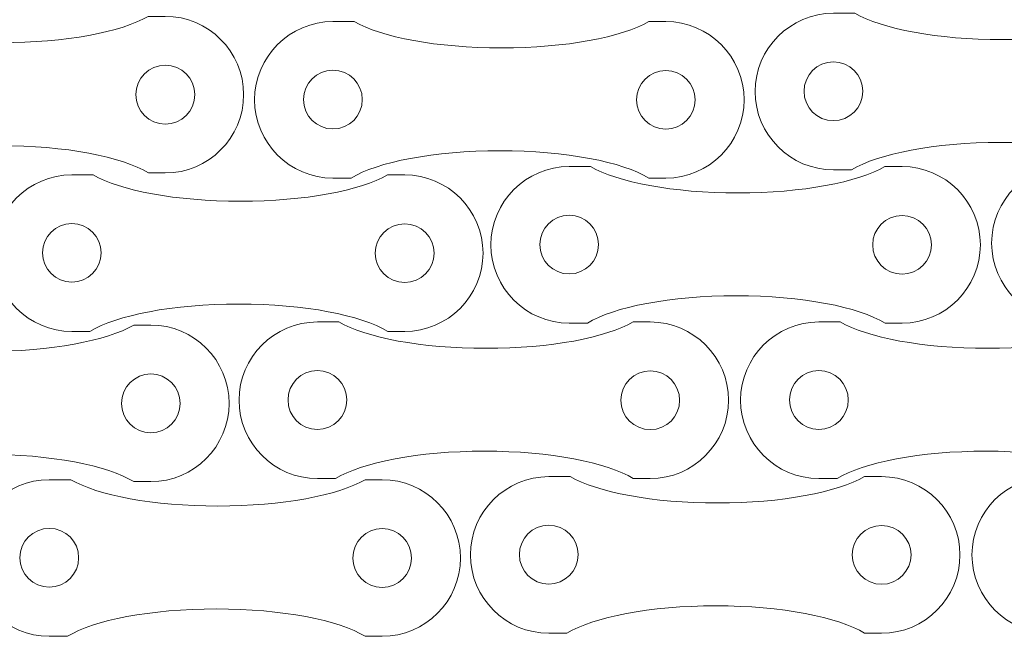
# Model space of a CAD drawing. Units: millimetres. Extents: x -141 to 126, y -147 to 39.
# Drawn here: x -89 to -38, y -147 to -115 of the extents above; entities that cross this region are included whole.
import ezdxf

# ---------------------------------------------------------------- set-up
doc = ezdxf.new("R2010")
doc.units = ezdxf.units.MM
doc.header["$MEASUREMENT"] = 0
doc.layers.add('Layer 1', color=7, linetype='Continuous')

msp = doc.modelspace()

# ---------------------------------------------------------------- linework, layer by layer
at = {"layer": 'Layer 1', "color": 250, "lineweight": 18}
for points, knots in [([(-98.2791, -114.8325), (-98.2791, -114.8325), (-97.1858, -114.8325), (-97.1858, -114.8325), (-97.1858, -114.8325), (-95.8195, -115.6309), (-92.9669, -116.1802), (-89.6686, -116.1802), (-89.6686, -116.1802), (-86.3703, -116.1802), (-83.5177, -115.6309), (-82.1514, -114.8325), (-82.1514, -114.8325), (-82.1514, -114.8325), (-81.2791, -114.8325), (-81.2791, -114.8325), (-81.2791, -114.8325), (-79.0791, -114.8325), (-77.2791, -116.6325), (-77.2791, -118.8325), (-77.2791, -118.8325), (-77.2791, -118.8325), (-77.2791, -118.8325), (-77.2791, -118.8325), (-77.2791, -118.8325), (-77.2791, -121.0325), (-79.0791, -122.8325), (-81.2791, -122.8325), (-81.2791, -122.8325), (-81.2791, -122.8325), (-82.1463, -122.8325), (-82.1463, -122.8325), (-82.1463, -122.8325), (-83.4769, -122.0068), (-86.38, -121.434), (-89.748, -121.434), (-89.748, -121.434), (-93.116, -121.434), (-96.0191, -122.0068), (-97.3497, -122.8325), (-97.3497, -122.8325), (-97.3497, -122.8325), (-98.2791, -122.8325), (-98.2791, -122.8325), (-98.2791, -122.8325), (-100.4791, -122.8325), (-102.2791, -121.0325), (-102.2791, -118.8325), (-102.2791, -118.8325), (-102.2791, -118.8325), (-102.2791, -118.8325), (-102.2791, -118.8325), (-102.2791, -118.8325), (-102.2791, -116.6325), (-100.4791, -114.8325), (-98.2791, -114.8325)], [0, 0, 0, 0, 0.0666667, 0.0666667, 0.0666667, 0.0666667, 0.1333333, 0.1333333, 0.1333333, 0.1333333, 0.2, 0.2, 0.2, 0.2, 0.2666667, 0.2666667, 0.2666667, 0.2666667, 0.3333333, 0.3333333, 0.3333333, 0.3333333, 0.4, 0.4, 0.4, 0.4, 0.4666667, 0.4666667, 0.4666667, 0.4666667, 0.5333333, 0.5333333, 0.5333333, 0.5333333, 0.6, 0.6, 0.6, 0.6, 0.6666667, 0.6666667, 0.6666667, 0.6666667, 0.7333333, 0.7333333, 0.7333333, 0.7333333, 0.8, 0.8, 0.8, 0.8, 0.8666667, 0.8666667, 0.8666667, 0.8666667, 1, 1, 1, 1]), ([(-72.7201, -115.0971), (-72.7201, -115.0971), (-71.6268, -115.0971), (-71.6268, -115.0971), (-71.6268, -115.0971), (-70.2605, -115.8955), (-67.4079, -116.4448), (-64.1096, -116.4448), (-64.1096, -116.4448), (-60.8113, -116.4448), (-57.9587, -115.8955), (-56.5924, -115.0971), (-56.5924, -115.0971), (-56.5924, -115.0971), (-55.7201, -115.0971), (-55.7201, -115.0971), (-55.7201, -115.0971), (-53.5201, -115.0971), (-51.7201, -116.8971), (-51.7201, -119.0971), (-51.7201, -119.0971), (-51.7201, -119.0971), (-51.7201, -119.0971), (-51.7201, -119.0971), (-51.7201, -119.0971), (-51.7201, -121.2971), (-53.5201, -123.0971), (-55.7201, -123.0971), (-55.7201, -123.0971), (-55.7201, -123.0971), (-56.5873, -123.0971), (-56.5873, -123.0971), (-56.5873, -123.0971), (-57.9179, -122.2714), (-60.821, -121.6986), (-64.189, -121.6986), (-64.189, -121.6986), (-67.557, -121.6986), (-70.4601, -122.2714), (-71.7907, -123.0971), (-71.7907, -123.0971), (-71.7907, -123.0971), (-72.7201, -123.0971), (-72.7201, -123.0971), (-72.7201, -123.0971), (-74.9201, -123.0971), (-76.7201, -121.2971), (-76.7201, -119.0971), (-76.7201, -119.0971), (-76.7201, -119.0971), (-76.7201, -119.0971), (-76.7201, -119.0971), (-76.7201, -119.0971), (-76.7201, -116.8971), (-74.9201, -115.0971), (-72.7201, -115.0971)], [0, 0, 0, 0, 0.0666667, 0.0666667, 0.0666667, 0.0666667, 0.1333333, 0.1333333, 0.1333333, 0.1333333, 0.2, 0.2, 0.2, 0.2, 0.2666667, 0.2666667, 0.2666667, 0.2666667, 0.3333333, 0.3333333, 0.3333333, 0.3333333, 0.4, 0.4, 0.4, 0.4, 0.4666667, 0.4666667, 0.4666667, 0.4666667, 0.5333333, 0.5333333, 0.5333333, 0.5333333, 0.6, 0.6, 0.6, 0.6, 0.6666667, 0.6666667, 0.6666667, 0.6666667, 0.7333333, 0.7333333, 0.7333333, 0.7333333, 0.8, 0.8, 0.8, 0.8, 0.8666667, 0.8666667, 0.8666667, 0.8666667, 1, 1, 1, 1]), ([(-47.1613, -114.6738), (-47.1613, -114.6738), (-46.068, -114.6738), (-46.068, -114.6738), (-46.068, -114.6738), (-44.7017, -115.4722), (-41.8491, -116.0215), (-38.5508, -116.0215), (-38.5508, -116.0215), (-35.2525, -116.0215), (-32.3999, -115.4722), (-31.0336, -114.6738), (-31.0336, -114.6738), (-31.0336, -114.6738), (-30.1613, -114.6738), (-30.1613, -114.6738), (-30.1613, -114.6738), (-27.9613, -114.6738), (-26.1613, -116.4738), (-26.1613, -118.6738), (-26.1613, -118.6738), (-26.1613, -118.6738), (-26.1613, -118.6738), (-26.1613, -118.6738), (-26.1613, -118.6738), (-26.1613, -120.8738), (-27.9613, -122.6738), (-30.1613, -122.6738), (-30.1613, -122.6738), (-30.1613, -122.6738), (-31.0285, -122.6738), (-31.0285, -122.6738), (-31.0285, -122.6738), (-32.3591, -121.8481), (-35.2622, -121.2753), (-38.6302, -121.2753), (-38.6302, -121.2753), (-41.9982, -121.2753), (-44.9013, -121.8481), (-46.2319, -122.6738), (-46.2319, -122.6738), (-46.2319, -122.6738), (-47.1613, -122.6738), (-47.1613, -122.6738), (-47.1613, -122.6738), (-49.3613, -122.6738), (-51.1613, -120.8738), (-51.1613, -118.6738), (-51.1613, -118.6738), (-51.1613, -118.6738), (-51.1613, -118.6738), (-51.1613, -118.6738), (-51.1613, -118.6738), (-51.1613, -116.4738), (-49.3613, -114.6738), (-47.1613, -114.6738)], [0, 0, 0, 0, 0.0666667, 0.0666667, 0.0666667, 0.0666667, 0.1333333, 0.1333333, 0.1333333, 0.1333333, 0.2, 0.2, 0.2, 0.2, 0.2666667, 0.2666667, 0.2666667, 0.2666667, 0.3333333, 0.3333333, 0.3333333, 0.3333333, 0.4, 0.4, 0.4, 0.4, 0.4666667, 0.4666667, 0.4666667, 0.4666667, 0.5333333, 0.5333333, 0.5333333, 0.5333333, 0.6, 0.6, 0.6, 0.6, 0.6666667, 0.6666667, 0.6666667, 0.6666667, 0.7333333, 0.7333333, 0.7333333, 0.7333333, 0.8, 0.8, 0.8, 0.8, 0.8666667, 0.8666667, 0.8666667, 0.8666667, 1, 1, 1, 1]), ([(-81.2791, -117.3325), (-80.4506, -117.3325), (-79.7791, -118.004), (-79.7791, -118.8325), (-79.7791, -118.8325), (-79.7791, -119.661), (-80.4506, -120.3325), (-81.2791, -120.3325), (-81.2791, -120.3325), (-82.1076, -120.3325), (-82.7791, -119.661), (-82.7791, -118.8325), (-82.7791, -118.8325), (-82.7791, -118.004), (-82.1076, -117.3325), (-81.2791, -117.3325)], [0, 0, 0, 0, 0.2, 0.2, 0.2, 0.2, 0.4, 0.4, 0.4, 0.4, 0.6, 0.6, 0.6, 0.6, 1, 1, 1, 1]), ([(-72.7202, -117.5839), (-71.8917, -117.5839), (-71.2202, -118.2554), (-71.2202, -119.0839), (-71.2202, -119.0839), (-71.2202, -119.9124), (-71.8917, -120.5839), (-72.7202, -120.5839), (-72.7202, -120.5839), (-73.5487, -120.5839), (-74.2202, -119.9124), (-74.2202, -119.0839), (-74.2202, -119.0839), (-74.2202, -118.2554), (-73.5487, -117.5839), (-72.7202, -117.5839)], [0, 0, 0, 0, 0.2, 0.2, 0.2, 0.2, 0.4, 0.4, 0.4, 0.4, 0.6, 0.6, 0.6, 0.6, 1, 1, 1, 1]), ([(-55.7201, -117.5971), (-54.8916, -117.5971), (-54.2201, -118.2686), (-54.2201, -119.0971), (-54.2201, -119.0971), (-54.2201, -119.9256), (-54.8916, -120.5971), (-55.7201, -120.5971), (-55.7201, -120.5971), (-56.5486, -120.5971), (-57.2201, -119.9256), (-57.2201, -119.0971), (-57.2201, -119.0971), (-57.2201, -118.2686), (-56.5486, -117.5971), (-55.7201, -117.5971)], [0, 0, 0, 0, 0.2, 0.2, 0.2, 0.2, 0.4, 0.4, 0.4, 0.4, 0.6, 0.6, 0.6, 0.6, 1, 1, 1, 1]), ([(-47.1614, -117.1606), (-46.3329, -117.1606), (-45.6614, -117.8321), (-45.6614, -118.6606), (-45.6614, -118.6606), (-45.6614, -119.4891), (-46.3329, -120.1606), (-47.1614, -120.1606), (-47.1614, -120.1606), (-47.9899, -120.1606), (-48.6614, -119.4891), (-48.6614, -118.6606), (-48.6614, -118.6606), (-48.6614, -117.8321), (-47.9899, -117.1606), (-47.1614, -117.1606)], [0, 0, 0, 0, 0.2, 0.2, 0.2, 0.2, 0.4, 0.4, 0.4, 0.4, 0.6, 0.6, 0.6, 0.6, 1, 1, 1, 1]), ([(-60.6551, -122.5054), (-60.6551, -122.5054), (-59.5618, -122.5054), (-59.5618, -122.5054), (-59.5618, -122.5054), (-58.1955, -123.3038), (-55.3429, -123.8531), (-52.0446, -123.8531), (-52.0446, -123.8531), (-48.7463, -123.8531), (-45.8937, -123.3038), (-44.5274, -122.5054), (-44.5274, -122.5054), (-44.5274, -122.5054), (-43.6551, -122.5054), (-43.6551, -122.5054), (-43.6551, -122.5054), (-41.4551, -122.5054), (-39.6551, -124.3054), (-39.6551, -126.5054), (-39.6551, -126.5054), (-39.6551, -126.5054), (-39.6551, -126.5054), (-39.6551, -126.5054), (-39.6551, -126.5054), (-39.6551, -128.7054), (-41.4551, -130.5054), (-43.6551, -130.5054), (-43.6551, -130.5054), (-43.6551, -130.5054), (-44.5223, -130.5054), (-44.5223, -130.5054), (-44.5223, -130.5054), (-45.8529, -129.6797), (-48.756, -129.1069), (-52.124, -129.1069), (-52.124, -129.1069), (-55.492, -129.1069), (-58.3951, -129.6797), (-59.7257, -130.5054), (-59.7257, -130.5054), (-59.7257, -130.5054), (-60.6551, -130.5054), (-60.6551, -130.5054), (-60.6551, -130.5054), (-62.8551, -130.5054), (-64.6551, -128.7054), (-64.6551, -126.5054), (-64.6551, -126.5054), (-64.6551, -126.5054), (-64.6551, -126.5054), (-64.6551, -126.5054), (-64.6551, -126.5054), (-64.6551, -124.3054), (-62.8551, -122.5054), (-60.6551, -122.5054)], [0, 0, 0, 0, 0.0666667, 0.0666667, 0.0666667, 0.0666667, 0.1333333, 0.1333333, 0.1333333, 0.1333333, 0.2, 0.2, 0.2, 0.2, 0.2666667, 0.2666667, 0.2666667, 0.2666667, 0.3333333, 0.3333333, 0.3333333, 0.3333333, 0.4, 0.4, 0.4, 0.4, 0.4666667, 0.4666667, 0.4666667, 0.4666667, 0.5333333, 0.5333333, 0.5333333, 0.5333333, 0.6, 0.6, 0.6, 0.6, 0.6666667, 0.6666667, 0.6666667, 0.6666667, 0.7333333, 0.7333333, 0.7333333, 0.7333333, 0.8, 0.8, 0.8, 0.8, 0.8666667, 0.8666667, 0.8666667, 0.8666667, 1, 1, 1, 1]), ([(-35.081, -122.4129), (-35.081, -122.4129), (-33.9877, -122.4129), (-33.9877, -122.4129), (-33.9877, -122.4129), (-32.6214, -123.2113), (-29.7688, -123.7606), (-26.4705, -123.7606), (-26.4705, -123.7606), (-23.1722, -123.7606), (-20.3196, -123.2113), (-18.9533, -122.4129), (-18.9533, -122.4129), (-18.9533, -122.4129), (-18.081, -122.4129), (-18.081, -122.4129), (-18.081, -122.4129), (-15.881, -122.4129), (-14.081, -124.2129), (-14.081, -126.4129), (-14.081, -126.4129), (-14.081, -126.4129), (-14.081, -126.4129), (-14.081, -126.4129), (-14.081, -126.4129), (-14.081, -128.6129), (-15.881, -130.4129), (-18.081, -130.4129), (-18.081, -130.4129), (-18.081, -130.4129), (-18.9482, -130.4129), (-18.9482, -130.4129), (-18.9482, -130.4129), (-20.2788, -129.5872), (-23.1819, -129.0144), (-26.5499, -129.0144), (-26.5499, -129.0144), (-29.9179, -129.0144), (-32.821, -129.5872), (-34.1516, -130.4129), (-34.1516, -130.4129), (-34.1516, -130.4129), (-35.081, -130.4129), (-35.081, -130.4129), (-35.081, -130.4129), (-37.281, -130.4129), (-39.081, -128.6129), (-39.081, -126.4129), (-39.081, -126.4129), (-39.081, -126.4129), (-39.081, -126.4129), (-39.081, -126.4129), (-39.081, -126.4129), (-39.081, -124.2129), (-37.281, -122.4129), (-35.081, -122.4129)], [0, 0, 0, 0, 0.0666667, 0.0666667, 0.0666667, 0.0666667, 0.1333333, 0.1333333, 0.1333333, 0.1333333, 0.2, 0.2, 0.2, 0.2, 0.2666667, 0.2666667, 0.2666667, 0.2666667, 0.3333333, 0.3333333, 0.3333333, 0.3333333, 0.4, 0.4, 0.4, 0.4, 0.4666667, 0.4666667, 0.4666667, 0.4666667, 0.5333333, 0.5333333, 0.5333333, 0.5333333, 0.6, 0.6, 0.6, 0.6, 0.6666667, 0.6666667, 0.6666667, 0.6666667, 0.7333333, 0.7333333, 0.7333333, 0.7333333, 0.8, 0.8, 0.8, 0.8, 0.8666667, 0.8666667, 0.8666667, 0.8666667, 1, 1, 1, 1]), ([(-86.0551, -122.9288), (-86.0551, -122.9288), (-84.9618, -122.9288), (-84.9618, -122.9288), (-84.9618, -122.9288), (-83.5955, -123.7272), (-80.7429, -124.2765), (-77.4446, -124.2765), (-77.4446, -124.2765), (-74.1463, -124.2765), (-71.2937, -123.7272), (-69.9274, -122.9288), (-69.9274, -122.9288), (-69.9274, -122.9288), (-69.0551, -122.9288), (-69.0551, -122.9288), (-69.0551, -122.9288), (-66.8551, -122.9288), (-65.0551, -124.7288), (-65.0551, -126.9288), (-65.0551, -126.9288), (-65.0551, -126.9288), (-65.0551, -126.9288), (-65.0551, -126.9288), (-65.0551, -126.9288), (-65.0551, -129.1288), (-66.8551, -130.9288), (-69.0551, -130.9288), (-69.0551, -130.9288), (-69.0551, -130.9288), (-69.9223, -130.9288), (-69.9223, -130.9288), (-69.9223, -130.9288), (-71.2529, -130.1031), (-74.156, -129.5303), (-77.524, -129.5303), (-77.524, -129.5303), (-80.892, -129.5303), (-83.7951, -130.1031), (-85.1257, -130.9288), (-85.1257, -130.9288), (-85.1257, -130.9288), (-86.0551, -130.9288), (-86.0551, -130.9288), (-86.0551, -130.9288), (-88.2551, -130.9288), (-90.0551, -129.1288), (-90.0551, -126.9288), (-90.0551, -126.9288), (-90.0551, -126.9288), (-90.0551, -126.9288), (-90.0551, -126.9288), (-90.0551, -126.9288), (-90.0551, -124.7288), (-88.2551, -122.9288), (-86.0551, -122.9288)], [0, 0, 0, 0, 0.0666667, 0.0666667, 0.0666667, 0.0666667, 0.1333333, 0.1333333, 0.1333333, 0.1333333, 0.2, 0.2, 0.2, 0.2, 0.2666667, 0.2666667, 0.2666667, 0.2666667, 0.3333333, 0.3333333, 0.3333333, 0.3333333, 0.4, 0.4, 0.4, 0.4, 0.4666667, 0.4666667, 0.4666667, 0.4666667, 0.5333333, 0.5333333, 0.5333333, 0.5333333, 0.6, 0.6, 0.6, 0.6, 0.6666667, 0.6666667, 0.6666667, 0.6666667, 0.7333333, 0.7333333, 0.7333333, 0.7333333, 0.8, 0.8, 0.8, 0.8, 0.8666667, 0.8666667, 0.8666667, 0.8666667, 1, 1, 1, 1]), ([(-60.6552, -124.9922), (-59.8267, -124.9922), (-59.1552, -125.6637), (-59.1552, -126.4922), (-59.1552, -126.4922), (-59.1552, -127.3207), (-59.8267, -127.9922), (-60.6552, -127.9922), (-60.6552, -127.9922), (-61.4837, -127.9922), (-62.1552, -127.3207), (-62.1552, -126.4922), (-62.1552, -126.4922), (-62.1552, -125.6637), (-61.4837, -124.9922), (-60.6552, -124.9922)], [0, 0, 0, 0, 0.2, 0.2, 0.2, 0.2, 0.4, 0.4, 0.4, 0.4, 0.6, 0.6, 0.6, 0.6, 1, 1, 1, 1]), ([(-43.6551, -125.0054), (-42.8266, -125.0054), (-42.1551, -125.6769), (-42.1551, -126.5054), (-42.1551, -126.5054), (-42.1551, -127.3339), (-42.8266, -128.0054), (-43.6551, -128.0054), (-43.6551, -128.0054), (-44.4836, -128.0054), (-45.1551, -127.3339), (-45.1551, -126.5054), (-45.1551, -126.5054), (-45.1551, -125.6769), (-44.4836, -125.0054), (-43.6551, -125.0054)], [0, 0, 0, 0, 0.2, 0.2, 0.2, 0.2, 0.4, 0.4, 0.4, 0.4, 0.6, 0.6, 0.6, 0.6, 1, 1, 1, 1]), ([(-86.0552, -125.4156), (-85.2267, -125.4156), (-84.5552, -126.0871), (-84.5552, -126.9156), (-84.5552, -126.9156), (-84.5552, -127.7441), (-85.2267, -128.4156), (-86.0552, -128.4156), (-86.0552, -128.4156), (-86.8837, -128.4156), (-87.5552, -127.7441), (-87.5552, -126.9156), (-87.5552, -126.9156), (-87.5552, -126.0871), (-86.8837, -125.4156), (-86.0552, -125.4156)], [0, 0, 0, 0, 0.2, 0.2, 0.2, 0.2, 0.4, 0.4, 0.4, 0.4, 0.6, 0.6, 0.6, 0.6, 1, 1, 1, 1]), ([(-69.0551, -125.4288), (-68.2266, -125.4288), (-67.5551, -126.1003), (-67.5551, -126.9288), (-67.5551, -126.9288), (-67.5551, -127.7573), (-68.2266, -128.4288), (-69.0551, -128.4288), (-69.0551, -128.4288), (-69.8836, -128.4288), (-70.5551, -127.7573), (-70.5551, -126.9288), (-70.5551, -126.9288), (-70.5551, -126.1003), (-69.8836, -125.4288), (-69.0551, -125.4288)], [0, 0, 0, 0, 0.2, 0.2, 0.2, 0.2, 0.4, 0.4, 0.4, 0.4, 0.6, 0.6, 0.6, 0.6, 1, 1, 1, 1]), ([(-99.0199, -130.6017), (-99.0199, -130.6017), (-97.9266, -130.6017), (-97.9266, -130.6017), (-97.9266, -130.6017), (-96.5603, -131.4001), (-93.7077, -131.9494), (-90.4094, -131.9494), (-90.4094, -131.9494), (-87.1111, -131.9494), (-84.2585, -131.4001), (-82.8922, -130.6017), (-82.8922, -130.6017), (-82.8922, -130.6017), (-82.0199, -130.6017), (-82.0199, -130.6017), (-82.0199, -130.6017), (-79.8199, -130.6017), (-78.0199, -132.4017), (-78.0199, -134.6017), (-78.0199, -134.6017), (-78.0199, -134.6017), (-78.0199, -134.6017), (-78.0199, -134.6017), (-78.0199, -134.6017), (-78.0199, -136.8017), (-79.8199, -138.6017), (-82.0199, -138.6017), (-82.0199, -138.6017), (-82.0199, -138.6017), (-82.8871, -138.6017), (-82.8871, -138.6017), (-82.8871, -138.6017), (-84.2177, -137.776), (-87.1208, -137.2032), (-90.4888, -137.2032), (-90.4888, -137.2032), (-93.8568, -137.2032), (-96.7599, -137.776), (-98.0905, -138.6017), (-98.0905, -138.6017), (-98.0905, -138.6017), (-99.0199, -138.6017), (-99.0199, -138.6017), (-99.0199, -138.6017), (-101.2199, -138.6017), (-103.0199, -136.8017), (-103.0199, -134.6017), (-103.0199, -134.6017), (-103.0199, -134.6017), (-103.0199, -134.6017), (-103.0199, -134.6017), (-103.0199, -134.6017), (-103.0199, -132.4017), (-101.2199, -130.6017), (-99.0199, -130.6017)], [0, 0, 0, 0, 0.0666667, 0.0666667, 0.0666667, 0.0666667, 0.1333333, 0.1333333, 0.1333333, 0.1333333, 0.2, 0.2, 0.2, 0.2, 0.2666667, 0.2666667, 0.2666667, 0.2666667, 0.3333333, 0.3333333, 0.3333333, 0.3333333, 0.4, 0.4, 0.4, 0.4, 0.4666667, 0.4666667, 0.4666667, 0.4666667, 0.5333333, 0.5333333, 0.5333333, 0.5333333, 0.6, 0.6, 0.6, 0.6, 0.6666667, 0.6666667, 0.6666667, 0.6666667, 0.7333333, 0.7333333, 0.7333333, 0.7333333, 0.8, 0.8, 0.8, 0.8, 0.8666667, 0.8666667, 0.8666667, 0.8666667, 1, 1, 1, 1]), ([(-73.5138, -130.443), (-73.5138, -130.443), (-72.4205, -130.443), (-72.4205, -130.443), (-72.4205, -130.443), (-71.0542, -131.2414), (-68.2016, -131.7907), (-64.9033, -131.7907), (-64.9033, -131.7907), (-61.605, -131.7907), (-58.7524, -131.2414), (-57.3861, -130.443), (-57.3861, -130.443), (-57.3861, -130.443), (-56.5138, -130.443), (-56.5138, -130.443), (-56.5138, -130.443), (-54.3138, -130.443), (-52.5138, -132.243), (-52.5138, -134.443), (-52.5138, -134.443), (-52.5138, -134.443), (-52.5138, -134.443), (-52.5138, -134.443), (-52.5138, -134.443), (-52.5138, -136.643), (-54.3138, -138.443), (-56.5138, -138.443), (-56.5138, -138.443), (-56.5138, -138.443), (-57.381, -138.443), (-57.381, -138.443), (-57.381, -138.443), (-58.7116, -137.6173), (-61.6147, -137.0445), (-64.9827, -137.0445), (-64.9827, -137.0445), (-68.3507, -137.0445), (-71.2538, -137.6173), (-72.5844, -138.443), (-72.5844, -138.443), (-72.5844, -138.443), (-73.5138, -138.443), (-73.5138, -138.443), (-73.5138, -138.443), (-75.7138, -138.443), (-77.5138, -136.643), (-77.5138, -134.443), (-77.5138, -134.443), (-77.5138, -134.443), (-77.5138, -134.443), (-77.5138, -134.443), (-77.5138, -134.443), (-77.5138, -132.243), (-75.7138, -130.443), (-73.5138, -130.443)], [0, 0, 0, 0, 0.0666667, 0.0666667, 0.0666667, 0.0666667, 0.1333333, 0.1333333, 0.1333333, 0.1333333, 0.2, 0.2, 0.2, 0.2, 0.2666667, 0.2666667, 0.2666667, 0.2666667, 0.3333333, 0.3333333, 0.3333333, 0.3333333, 0.4, 0.4, 0.4, 0.4, 0.4666667, 0.4666667, 0.4666667, 0.4666667, 0.5333333, 0.5333333, 0.5333333, 0.5333333, 0.6, 0.6, 0.6, 0.6, 0.6666667, 0.6666667, 0.6666667, 0.6666667, 0.7333333, 0.7333333, 0.7333333, 0.7333333, 0.8, 0.8, 0.8, 0.8, 0.8666667, 0.8666667, 0.8666667, 0.8666667, 1, 1, 1, 1]), ([(-47.9021, -130.443), (-47.9021, -130.443), (-46.8088, -130.443), (-46.8088, -130.443), (-46.8088, -130.443), (-45.4425, -131.2414), (-42.5899, -131.7907), (-39.2916, -131.7907), (-39.2916, -131.7907), (-35.9933, -131.7907), (-33.1407, -131.2414), (-31.7744, -130.443), (-31.7744, -130.443), (-31.7744, -130.443), (-30.9021, -130.443), (-30.9021, -130.443), (-30.9021, -130.443), (-28.7021, -130.443), (-26.9021, -132.243), (-26.9021, -134.443), (-26.9021, -134.443), (-26.9021, -134.443), (-26.9021, -134.443), (-26.9021, -134.443), (-26.9021, -134.443), (-26.9021, -136.643), (-28.7021, -138.443), (-30.9021, -138.443), (-30.9021, -138.443), (-30.9021, -138.443), (-31.7693, -138.443), (-31.7693, -138.443), (-31.7693, -138.443), (-33.0999, -137.6173), (-36.003, -137.0445), (-39.371, -137.0445), (-39.371, -137.0445), (-42.739, -137.0445), (-45.6421, -137.6173), (-46.9727, -138.443), (-46.9727, -138.443), (-46.9727, -138.443), (-47.9021, -138.443), (-47.9021, -138.443), (-47.9021, -138.443), (-50.1021, -138.443), (-51.9021, -136.643), (-51.9021, -134.443), (-51.9021, -134.443), (-51.9021, -134.443), (-51.9021, -134.443), (-51.9021, -134.443), (-51.9021, -134.443), (-51.9021, -132.243), (-50.1021, -130.443), (-47.9021, -130.443)], [0, 0, 0, 0, 0.0666667, 0.0666667, 0.0666667, 0.0666667, 0.1333333, 0.1333333, 0.1333333, 0.1333333, 0.2, 0.2, 0.2, 0.2, 0.2666667, 0.2666667, 0.2666667, 0.2666667, 0.3333333, 0.3333333, 0.3333333, 0.3333333, 0.4, 0.4, 0.4, 0.4, 0.4666667, 0.4666667, 0.4666667, 0.4666667, 0.5333333, 0.5333333, 0.5333333, 0.5333333, 0.6, 0.6, 0.6, 0.6, 0.6666667, 0.6666667, 0.6666667, 0.6666667, 0.7333333, 0.7333333, 0.7333333, 0.7333333, 0.8, 0.8, 0.8, 0.8, 0.8666667, 0.8666667, 0.8666667, 0.8666667, 1, 1, 1, 1]), ([(-82.0199, -133.1017), (-81.1914, -133.1017), (-80.5199, -133.7732), (-80.5199, -134.6017), (-80.5199, -134.6017), (-80.5199, -135.4302), (-81.1914, -136.1017), (-82.0199, -136.1017), (-82.0199, -136.1017), (-82.8484, -136.1017), (-83.5199, -135.4302), (-83.5199, -134.6017), (-83.5199, -134.6017), (-83.5199, -133.7732), (-82.8484, -133.1017), (-82.0199, -133.1017)], [0, 0, 0, 0, 0.2, 0.2, 0.2, 0.2, 0.4, 0.4, 0.4, 0.4, 0.6, 0.6, 0.6, 0.6, 1, 1, 1, 1]), ([(-73.5139, -132.9298), (-72.6854, -132.9298), (-72.0139, -133.6013), (-72.0139, -134.4298), (-72.0139, -134.4298), (-72.0139, -135.2583), (-72.6854, -135.9298), (-73.5139, -135.9298), (-73.5139, -135.9298), (-74.3424, -135.9298), (-75.0139, -135.2583), (-75.0139, -134.4298), (-75.0139, -134.4298), (-75.0139, -133.6013), (-74.3424, -132.9298), (-73.5139, -132.9298)], [0, 0, 0, 0, 0.2, 0.2, 0.2, 0.2, 0.4, 0.4, 0.4, 0.4, 0.6, 0.6, 0.6, 0.6, 1, 1, 1, 1]), ([(-56.5138, -132.943), (-55.6853, -132.943), (-55.0138, -133.6145), (-55.0138, -134.443), (-55.0138, -134.443), (-55.0138, -135.2715), (-55.6853, -135.943), (-56.5138, -135.943), (-56.5138, -135.943), (-57.3423, -135.943), (-58.0138, -135.2715), (-58.0138, -134.443), (-58.0138, -134.443), (-58.0138, -133.6145), (-57.3423, -132.943), (-56.5138, -132.943)], [0, 0, 0, 0, 0.2, 0.2, 0.2, 0.2, 0.4, 0.4, 0.4, 0.4, 0.6, 0.6, 0.6, 0.6, 1, 1, 1, 1]), ([(-47.9022, -132.9298), (-47.0737, -132.9298), (-46.4022, -133.6013), (-46.4022, -134.4298), (-46.4022, -134.4298), (-46.4022, -135.2583), (-47.0737, -135.9298), (-47.9022, -135.9298), (-47.9022, -135.9298), (-48.7307, -135.9298), (-49.4022, -135.2583), (-49.4022, -134.4298), (-49.4022, -134.4298), (-49.4022, -133.6013), (-48.7307, -132.9298), (-47.9022, -132.9298)], [0, 0, 0, 0, 0.2, 0.2, 0.2, 0.2, 0.4, 0.4, 0.4, 0.4, 0.6, 0.6, 0.6, 0.6, 1, 1, 1, 1]), ([(-87.2046, -138.5015), (-87.2046, -138.5015), (-86.1113, -138.5015), (-86.1113, -138.5015), (-86.1113, -138.5015), (-84.745, -139.2999), (-81.8924, -139.8492), (-78.5941, -139.8492), (-78.5941, -139.8492), (-75.2958, -139.8492), (-72.4432, -139.2999), (-71.0769, -138.5015), (-71.0769, -138.5015), (-71.0769, -138.5015), (-70.2046, -138.5015), (-70.2046, -138.5015), (-70.2046, -138.5015), (-68.0046, -138.5015), (-66.2046, -140.3015), (-66.2046, -142.5015), (-66.2046, -142.5015), (-66.2046, -142.5015), (-66.2046, -142.5015), (-66.2046, -142.5015), (-66.2046, -142.5015), (-66.2046, -144.7015), (-68.0046, -146.5015), (-70.2046, -146.5015), (-70.2046, -146.5015), (-70.2046, -146.5015), (-71.0718, -146.5015), (-71.0718, -146.5015), (-71.0718, -146.5015), (-72.4024, -145.6758), (-75.3055, -145.103), (-78.6735, -145.103), (-78.6735, -145.103), (-82.0415, -145.103), (-84.9446, -145.6758), (-86.2752, -146.5015), (-86.2752, -146.5015), (-86.2752, -146.5015), (-87.2046, -146.5015), (-87.2046, -146.5015), (-87.2046, -146.5015), (-89.4046, -146.5015), (-91.2046, -144.7015), (-91.2046, -142.5015), (-91.2046, -142.5015), (-91.2046, -142.5015), (-91.2046, -142.5015), (-91.2046, -142.5015), (-91.2046, -142.5015), (-91.2046, -140.3015), (-89.4046, -138.5015), (-87.2046, -138.5015)], [0, 0, 0, 0, 0.0666667, 0.0666667, 0.0666667, 0.0666667, 0.1333333, 0.1333333, 0.1333333, 0.1333333, 0.2, 0.2, 0.2, 0.2, 0.2666667, 0.2666667, 0.2666667, 0.2666667, 0.3333333, 0.3333333, 0.3333333, 0.3333333, 0.4, 0.4, 0.4, 0.4, 0.4666667, 0.4666667, 0.4666667, 0.4666667, 0.5333333, 0.5333333, 0.5333333, 0.5333333, 0.6, 0.6, 0.6, 0.6, 0.6666667, 0.6666667, 0.6666667, 0.6666667, 0.7333333, 0.7333333, 0.7333333, 0.7333333, 0.8, 0.8, 0.8, 0.8, 0.8666667, 0.8666667, 0.8666667, 0.8666667, 1, 1, 1, 1]), ([(-61.6985, -138.3428), (-61.6985, -138.3428), (-60.6052, -138.3428), (-60.6052, -138.3428), (-60.6052, -138.3428), (-59.2389, -139.1412), (-56.3863, -139.6905), (-53.088, -139.6905), (-53.088, -139.6905), (-49.7897, -139.6905), (-46.9371, -139.1412), (-45.5708, -138.3428), (-45.5708, -138.3428), (-45.5708, -138.3428), (-44.6985, -138.3428), (-44.6985, -138.3428), (-44.6985, -138.3428), (-42.4985, -138.3428), (-40.6985, -140.1428), (-40.6985, -142.3428), (-40.6985, -142.3428), (-40.6985, -142.3428), (-40.6985, -142.3428), (-40.6985, -142.3428), (-40.6985, -142.3428), (-40.6985, -144.5428), (-42.4985, -146.3428), (-44.6985, -146.3428), (-44.6985, -146.3428), (-44.6985, -146.3428), (-45.5657, -146.3428), (-45.5657, -146.3428), (-45.5657, -146.3428), (-46.8963, -145.5171), (-49.7994, -144.9443), (-53.1674, -144.9443), (-53.1674, -144.9443), (-56.5354, -144.9443), (-59.4385, -145.5171), (-60.7691, -146.3428), (-60.7691, -146.3428), (-60.7691, -146.3428), (-61.6985, -146.3428), (-61.6985, -146.3428), (-61.6985, -146.3428), (-63.8985, -146.3428), (-65.6985, -144.5428), (-65.6985, -142.3428), (-65.6985, -142.3428), (-65.6985, -142.3428), (-65.6985, -142.3428), (-65.6985, -142.3428), (-65.6985, -142.3428), (-65.6985, -140.1428), (-63.8985, -138.3428), (-61.6985, -138.3428)], [0, 0, 0, 0, 0.0666667, 0.0666667, 0.0666667, 0.0666667, 0.1333333, 0.1333333, 0.1333333, 0.1333333, 0.2, 0.2, 0.2, 0.2, 0.2666667, 0.2666667, 0.2666667, 0.2666667, 0.3333333, 0.3333333, 0.3333333, 0.3333333, 0.4, 0.4, 0.4, 0.4, 0.4666667, 0.4666667, 0.4666667, 0.4666667, 0.5333333, 0.5333333, 0.5333333, 0.5333333, 0.6, 0.6, 0.6, 0.6, 0.6666667, 0.6666667, 0.6666667, 0.6666667, 0.7333333, 0.7333333, 0.7333333, 0.7333333, 0.8, 0.8, 0.8, 0.8, 0.8666667, 0.8666667, 0.8666667, 0.8666667, 1, 1, 1, 1]), ([(-36.0868, -138.3428), (-36.0868, -138.3428), (-34.9935, -138.3428), (-34.9935, -138.3428), (-34.9935, -138.3428), (-33.6272, -139.1412), (-30.7746, -139.6905), (-27.4763, -139.6905), (-27.4763, -139.6905), (-24.178, -139.6905), (-21.3254, -139.1412), (-19.9591, -138.3428), (-19.9591, -138.3428), (-19.9591, -138.3428), (-19.0868, -138.3428), (-19.0868, -138.3428), (-19.0868, -138.3428), (-16.8868, -138.3428), (-15.0868, -140.1428), (-15.0868, -142.3428), (-15.0868, -142.3428), (-15.0868, -142.3428), (-15.0868, -142.3428), (-15.0868, -142.3428), (-15.0868, -142.3428), (-15.0868, -144.5428), (-16.8868, -146.3428), (-19.0868, -146.3428), (-19.0868, -146.3428), (-19.0868, -146.3428), (-19.954, -146.3428), (-19.954, -146.3428), (-19.954, -146.3428), (-21.2846, -145.5171), (-24.1877, -144.9443), (-27.5557, -144.9443), (-27.5557, -144.9443), (-30.9237, -144.9443), (-33.8268, -145.5171), (-35.1574, -146.3428), (-35.1574, -146.3428), (-35.1574, -146.3428), (-36.0868, -146.3428), (-36.0868, -146.3428), (-36.0868, -146.3428), (-38.2868, -146.3428), (-40.0868, -144.5428), (-40.0868, -142.3428), (-40.0868, -142.3428), (-40.0868, -142.3428), (-40.0868, -142.3428), (-40.0868, -142.3428), (-40.0868, -142.3428), (-40.0868, -140.1428), (-38.2868, -138.3428), (-36.0868, -138.3428)], [0, 0, 0, 0, 0.0666667, 0.0666667, 0.0666667, 0.0666667, 0.1333333, 0.1333333, 0.1333333, 0.1333333, 0.2, 0.2, 0.2, 0.2, 0.2666667, 0.2666667, 0.2666667, 0.2666667, 0.3333333, 0.3333333, 0.3333333, 0.3333333, 0.4, 0.4, 0.4, 0.4, 0.4666667, 0.4666667, 0.4666667, 0.4666667, 0.5333333, 0.5333333, 0.5333333, 0.5333333, 0.6, 0.6, 0.6, 0.6, 0.6666667, 0.6666667, 0.6666667, 0.6666667, 0.7333333, 0.7333333, 0.7333333, 0.7333333, 0.8, 0.8, 0.8, 0.8, 0.8666667, 0.8666667, 0.8666667, 0.8666667, 1, 1, 1, 1]), ([(-87.2047, -140.9883), (-86.3762, -140.9883), (-85.7047, -141.6598), (-85.7047, -142.4883), (-85.7047, -142.4883), (-85.7047, -143.3168), (-86.3762, -143.9883), (-87.2047, -143.9883), (-87.2047, -143.9883), (-88.0332, -143.9883), (-88.7047, -143.3168), (-88.7047, -142.4883), (-88.7047, -142.4883), (-88.7047, -141.6598), (-88.0332, -140.9883), (-87.2047, -140.9883)], [0, 0, 0, 0, 0.2, 0.2, 0.2, 0.2, 0.4, 0.4, 0.4, 0.4, 0.6, 0.6, 0.6, 0.6, 1, 1, 1, 1]), ([(-70.2046, -141.0015), (-69.3761, -141.0015), (-68.7046, -141.673), (-68.7046, -142.5015), (-68.7046, -142.5015), (-68.7046, -143.33), (-69.3761, -144.0015), (-70.2046, -144.0015), (-70.2046, -144.0015), (-71.0331, -144.0015), (-71.7046, -143.33), (-71.7046, -142.5015), (-71.7046, -142.5015), (-71.7046, -141.673), (-71.0331, -141.0015), (-70.2046, -141.0015)], [0, 0, 0, 0, 0.2, 0.2, 0.2, 0.2, 0.4, 0.4, 0.4, 0.4, 0.6, 0.6, 0.6, 0.6, 1, 1, 1, 1]), ([(-61.6986, -140.8296), (-60.8701, -140.8296), (-60.1986, -141.5011), (-60.1986, -142.3296), (-60.1986, -142.3296), (-60.1986, -143.1581), (-60.8701, -143.8296), (-61.6986, -143.8296), (-61.6986, -143.8296), (-62.5271, -143.8296), (-63.1986, -143.1581), (-63.1986, -142.3296), (-63.1986, -142.3296), (-63.1986, -141.5011), (-62.5271, -140.8296), (-61.6986, -140.8296)], [0, 0, 0, 0, 0.2, 0.2, 0.2, 0.2, 0.4, 0.4, 0.4, 0.4, 0.6, 0.6, 0.6, 0.6, 1, 1, 1, 1]), ([(-44.6985, -140.8428), (-43.87, -140.8428), (-43.1985, -141.5143), (-43.1985, -142.3428), (-43.1985, -142.3428), (-43.1985, -143.1713), (-43.87, -143.8428), (-44.6985, -143.8428), (-44.6985, -143.8428), (-45.527, -143.8428), (-46.1985, -143.1713), (-46.1985, -142.3428), (-46.1985, -142.3428), (-46.1985, -141.5143), (-45.527, -140.8428), (-44.6985, -140.8428)], [0, 0, 0, 0, 0.2, 0.2, 0.2, 0.2, 0.4, 0.4, 0.4, 0.4, 0.6, 0.6, 0.6, 0.6, 1, 1, 1, 1])]:
    msp.add_open_spline(points, degree=3, knots=knots, dxfattribs=at)

doc.saveas('drawing.dxf')
